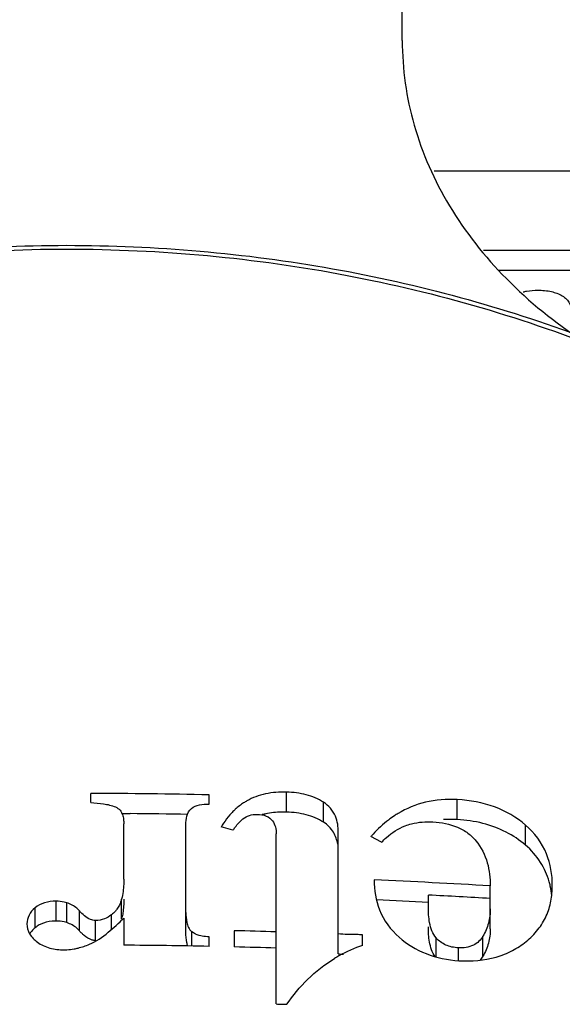
# Model space of a CAD drawing. Units: millimetres. Extents: x -2199 to -242, y -593 to 740.
# Drawn here: x -1499 to -1493, y 221 to 230 of the extents above; entities that cross this region are included whole.
import ezdxf

# ---------------------------------------------------------------- set-up
doc = ezdxf.new("R2010")
doc.units = ezdxf.units.MM
doc.header["$LTSCALE"] = 16.335
doc.layers.get('0').update_dxf_attribs({"linetype": 'CONTINUOUS'})

msp = doc.modelspace()

# ---------------------------------------------------------------- linework, layer by layer
at = {"linetype": 'Continuous'}
for p, q in [((-1495.049, 229.9362), (-1495.049, 240.1064)), ((-1487.949, 228.6711), (-1494.7412, 228.6711)), ((-1494.2606, 227.905), (-1489.199, 227.905)), ((-1494.1159, 227.7122), (-1489.199, 227.7122)), ((-1498.0671, 222.5511), (-1498.0671, 222.6404)), ((-1496.9206, 222.5376), (-1496.9206, 222.6269)), ((-1496.1695, 222.4593), (-1496.1695, 222.6529)), ((-1495.8114, 222.3614), (-1495.8114, 222.555)), ((-1494.5159, 222.3871), (-1494.5159, 222.5812)), ((-1497.7646, 222.4451), (-1497.6862, 222.4446)), ((-1497.7474, 221.8096), (-1497.7474, 222.3455)), ((-1497.1457, 221.2952), (-1497.1457, 222.338)), ((-1493.8548, 222.1399), (-1493.8548, 222.3342)), ((-1496.6892, 222.2831), (-1496.8028, 222.3162)), ((-1496.2705, 220.6001), (-1496.2705, 222.249)), ((-1495.6688, 221.0853), (-1495.6688, 222.2636)), ((-1495.2502, 222.1668), (-1495.3533, 222.2217)), ((-1494.7958, 221.5406), (-1494.7958, 221.6555)), ((-1494.1962, 221.3273), (-1494.1962, 221.7443)), ((-1498.4037, 221.403), (-1498.4037, 221.596)), ((-1498.299, 221.3881), (-1498.299, 221.5811)), ((-1497.768, 221.4243), (-1497.768, 221.6173)), ((-1498.6072, 221.3382), (-1498.6072, 221.5312)), ((-1498.1779, 221.3099), (-1498.1779, 221.5029)), ((-1497.8652, 221.3231), (-1497.8652, 221.4654)), ((-1498.0209, 221.2154), (-1498.0209, 221.4083)), ((-1497.7474, 221.4333), (-1497.7474, 221.1698)), ((-1497.0884, 221.1612), (-1497.0884, 221.2999)), ((-1496.6765, 221.3099), (-1496.6765, 221.1528)), ((-1496.9206, 221.1582), (-1496.9206, 221.2509)), ((-1495.4332, 221.1671), (-1495.4332, 221.2691)), ((-1494.72, 221.0556), (-1494.72, 221.2402)), ((-1494.2677, 221.0619), (-1494.2677, 221.2557)), ((-1494.5054, 221.0193), (-1494.5054, 221.1439))]:
    msp.add_line(p, q, dxfattribs=at)
for centre, radius, start, end in [((-1498.2989, 154.288), 68.3528, 88.844582, 89.805751), ((-1498.2992, 154.5411), 67.9063, 89.012791, 89.482772), ((-1496.2194, 221.998), 0.6624, 132.50715, 136.16584), ((-1496.2297, 221.7754), 0.6823, 102.018, 104.9113), ((-1494.5766, 221.5952), 0.9936, 121.11634, 123.53), ((-1496.0475, 221.868), 0.8784, 146.55783, 149.43701), ((-1494.5811, 221.2401), 1.1488, 86.75005, 93.36481), ((-1494.3358, 221.3279), 1.3544, 137.26753, 138.7413), ((-1498.2856, 153.7817), 68.0854, 86.556529, 87.504974), ((-1494.3272, 221.5853), 0.7303, 12.44652, 15.90166), ((-1498.2824, 153.7054), 68.0394, 86.556944, 87.062633), ((-1498.2878, 154.0086), 67.6656, 87.039851, 87.467943), ((-1498.2168, 221.546), 0.465, 344.83267, 346.43206), ((-1498.2972, 152.9092), 68.4199, 88.302584, 88.642721), ((-1498.3244, 221.5857), 0.4609, 270.07028, 273.15239), ((-1498.2988, 152.6684), 68.5036, 88.847225, 89.538816), ((-1498.2972, 152.7421), 68.4299, 88.302831, 88.642919), ((-1495.0094, 219.8935), 1.3423, 108.40646, 119.08902), ((-1494.9982, 219.8725), 1.366, 119.07251, 121.15986)]:
    msp.add_arc(centre, radius, start, end, dxfattribs=at)
for points, knots in [([(-1495.049, 229.9362), (-1495.049, 229.6605), (-1494.9684, 229.0977), (-1494.6156, 228.3042), (-1494.0522, 227.592), (-1493.5685, 227.2025), (-1493.3038, 227.0287)], [0, 0, 0, 0, 0.234539, 0.476275, 0.730584, 1, 1, 1, 1]), ([(-1503.3202, 227.0556), (-1502.5303, 227.3538), (-1500.8725, 227.8031), (-1498.3015, 228.0272), (-1495.7303, 227.804), (-1494.0723, 227.3552), (-1493.2823, 227.0573)], [0, 0, 0, 0, 0.247406, 0.499988, 0.752574, 1, 1, 1, 1]), ([(-1503.5703, 226.9111), (-1502.748, 227.2451), (-1501.0093, 227.749), (-1499.2084, 227.9155), (-1498.299, 227.9155)], [0, 0, 0, 0, 0.493947, 1, 1, 1, 1]), ([(-1498.299, 227.9155), (-1497.3901, 227.9155), (-1495.5899, 227.7492), (-1493.852, 227.2457), (-1493.0299, 226.9119)], [0, 0, 0, 0, 0.506035, 1, 1, 1, 1]), ([(-1493.877, 227.5007), (-1493.8658, 227.5035), (-1493.8189, 227.5137), (-1493.7707, 227.5174), (-1493.7342, 227.5174)], [0, 0, 0, 0, 0.239284, 1, 1, 1, 1]), ([(-1493.7342, 227.5174), (-1493.6906, 227.5174), (-1493.6086, 227.5103), (-1493.5307, 227.4816), (-1493.4978, 227.4625)], [0, 0, 0, 0, 0.534287, 1, 1, 1, 1]), ([(-1493.4978, 227.4625), (-1493.4827, 227.4537), (-1493.4549, 227.4328), (-1493.4126, 227.3739), (-1493.4037, 227.3177), (-1493.4037, 227.2805)], [0, 0, 0, 0, 0.244847, 0.479777, 1, 1, 1, 1]), ([(-1496.1695, 222.6529), (-1496.238, 222.6551), (-1496.3721, 222.6461), (-1496.4991, 222.5994), (-1496.5552, 222.5678)], [0, 0, 0, 0, 0.515544, 1, 1, 1, 1]), ([(-1495.8114, 222.555), (-1495.8629, 222.5878), (-1495.9807, 222.6359), (-1496.1057, 222.6509), (-1496.1695, 222.6529)], [0, 0, 0, 0, 0.48845, 1, 1, 1, 1]), ([(-1498.0671, 222.5511), (-1498.0259, 222.5492), (-1497.9448, 222.5426), (-1497.864, 222.5252), (-1497.827, 222.5092)], [0, 0, 0, 0, 0.506274, 1, 1, 1, 1]), ([(-1497.0925, 222.4949), (-1497.0707, 222.5136), (-1497.0117, 222.5358), (-1496.9518, 222.5382), (-1496.9206, 222.5376)], [0, 0, 0, 0, 0.478219, 1, 1, 1, 1]), ([(-1496.5552, 222.5678), (-1496.5656, 222.5619), (-1496.605, 222.538), (-1496.6417, 222.5095), (-1496.6669, 222.4864)], [0, 0, 0, 0, 0.257172, 1, 1, 1, 1]), ([(-1495.6688, 222.2636), (-1495.6688, 222.3165), (-1495.6825, 222.4316), (-1495.7616, 222.5232), (-1495.8114, 222.555)], [0, 0, 0, 0, 0.472316, 1, 1, 1, 1]), ([(-1494.5159, 222.5812), (-1494.6191, 222.587), (-1494.8209, 222.5724), (-1495.0082, 222.4952), (-1495.09, 222.4458)], [0, 0, 0, 0, 0.519538, 1, 1, 1, 1]), ([(-1493.8548, 222.3342), (-1493.9424, 222.4096), (-1494.1543, 222.5317), (-1494.3931, 222.5744), (-1494.5159, 222.5812)], [0, 0, 0, 0, 0.48424, 1, 1, 1, 1]), ([(-1497.827, 222.5092), (-1497.8105, 222.5021), (-1497.7817, 222.4811), (-1497.7585, 222.4365), (-1497.7489, 222.391), (-1497.7474, 222.3606), (-1497.7474, 222.3455)], [0, 0, 0, 0, 0.280477, 0.528728, 0.765677, 1, 1, 1, 1]), ([(-1497.1457, 222.338), (-1497.1457, 222.3656), (-1497.1418, 222.4221), (-1497.1144, 222.4761), (-1497.0925, 222.4949)], [0, 0, 0, 0, 0.488023, 1, 1, 1, 1]), ([(-1496.6972, 222.4568), (-1496.7051, 222.4486), (-1496.7352, 222.4156), (-1496.7621, 222.3798), (-1496.7805, 222.3521)], [0, 0, 0, 0, 0.254844, 1, 1, 1, 1]), ([(-1496.5924, 222.3935), (-1496.5742, 222.4084), (-1496.5295, 222.4324), (-1496.4794, 222.4377), (-1496.4535, 222.437)], [0, 0, 0, 0, 0.475832, 1, 1, 1, 1]), ([(-1496.4535, 222.437), (-1496.4244, 222.4362), (-1496.3685, 222.429), (-1496.2835, 222.3687), (-1496.2705, 222.2925), (-1496.2705, 222.249)], [0, 0, 0, 0, 0.295791, 0.558854, 1, 1, 1, 1]), ([(-1496.1695, 222.4593), (-1496.1866, 222.4598), (-1496.2543, 222.4602), (-1496.3222, 222.4533), (-1496.3718, 222.4428)], [0, 0, 0, 0, 0.252316, 1, 1, 1, 1]), ([(-1495.8114, 222.3614), (-1495.8629, 222.3941), (-1495.9807, 222.4422), (-1496.1057, 222.4573), (-1496.1695, 222.4593)], [0, 0, 0, 0, 0.488476, 1, 1, 1, 1]), ([(-1495.1254, 222.4234), (-1495.1448, 222.4106), (-1495.2184, 222.3581), (-1495.2851, 222.2962), (-1495.3307, 222.2469)], [0, 0, 0, 0, 0.256989, 1, 1, 1, 1]), ([(-1496.6883, 222.2842), (-1496.6819, 222.2941), (-1496.6543, 222.334), (-1496.6208, 222.3702), (-1496.5924, 222.3935)], [0, 0, 0, 0, 0.243101, 1, 1, 1, 1]), ([(-1495.6745, 222.1492), (-1495.6809, 222.1894), (-1495.7097, 222.2732), (-1495.7731, 222.3369), (-1495.8114, 222.3614)], [0, 0, 0, 0, 0.471951, 1, 1, 1, 1]), ([(-1495.2497, 222.1672), (-1495.2344, 222.1833), (-1495.1676, 222.2481), (-1495.0874, 222.3004), (-1495.0213, 222.3261)], [0, 0, 0, 0, 0.239144, 1, 1, 1, 1]), ([(-1495.0213, 222.3261), (-1495.0008, 222.334), (-1494.9137, 222.3619), (-1494.8207, 222.3688), (-1494.7516, 222.3652)], [0, 0, 0, 0, 0.241289, 1, 1, 1, 1]), ([(-1494.7516, 222.3652), (-1494.6701, 222.361), (-1494.5484, 222.3386), (-1494.4116, 222.2609), (-1494.3572, 222.2087), (-1494.3345, 222.181)], [0, 0, 0, 0, 0.522809, 0.77051, 1, 1, 1, 1]), ([(-1493.8548, 222.1399), (-1493.912, 222.1892), (-1494.0427, 222.2767), (-1494.1903, 222.3308), (-1494.268, 222.3504)], [0, 0, 0, 0, 0.485, 1, 1, 1, 1]), ([(-1493.5945, 221.7455), (-1493.5945, 221.8502), (-1493.6286, 222.0745), (-1493.7673, 222.2589), (-1493.8548, 222.3342)], [0, 0, 0, 0, 0.47555, 1, 1, 1, 1]), ([(-1494.3345, 222.181), (-1494.2839, 222.1193), (-1494.2121, 221.9758), (-1494.1962, 221.8195), (-1494.1962, 221.7443)], [0, 0, 0, 0, 0.515005, 1, 1, 1, 1]), ([(-1493.6248, 221.7853), (-1493.6435, 221.851), (-1493.7029, 221.9829), (-1493.7986, 222.0916), (-1493.8548, 222.1399)], [0, 0, 0, 0, 0.479387, 1, 1, 1, 1]), ([(-1497.7474, 221.8096), (-1497.7474, 221.7935), (-1497.7486, 221.729), (-1497.7553, 221.6641), (-1497.768, 221.6173)], [0, 0, 0, 0, 0.249079, 1, 1, 1, 1]), ([(-1495.3217, 221.8026), (-1495.3217, 221.7041), (-1495.2903, 221.4933), (-1495.1613, 221.3185), (-1495.0792, 221.2474)], [0, 0, 0, 0, 0.47556, 1, 1, 1, 1]), ([(-1493.849, 221.2046), (-1493.8065, 221.2389), (-1493.7304, 221.3148), (-1493.6481, 221.4498), (-1493.6027, 221.5958), (-1493.5945, 221.6959), (-1493.5945, 221.7455)], [0, 0, 0, 0, 0.265211, 0.516344, 0.759198, 1, 1, 1, 1]), ([(-1498.4037, 221.596), (-1498.4413, 221.596), (-1498.5144, 221.5882), (-1498.5807, 221.5537), (-1498.6072, 221.5312)], [0, 0, 0, 0, 0.519419, 1, 1, 1, 1]), ([(-1498.299, 221.5811), (-1498.3073, 221.5837), (-1498.3415, 221.5928), (-1498.3771, 221.5961), (-1498.4037, 221.596)], [0, 0, 0, 0, 0.246387, 1, 1, 1, 1]), ([(-1498.1779, 221.5029), (-1498.1855, 221.5114), (-1498.2198, 221.5456), (-1498.2638, 221.57), (-1498.299, 221.5811)], [0, 0, 0, 0, 0.236609, 1, 1, 1, 1]), ([(-1497.7474, 221.6165), (-1497.7474, 221.5714), (-1497.7499, 221.5109), (-1497.7612, 221.4516), (-1497.7648, 221.4369)], [0, 0, 0, 0, 0.748205, 1, 1, 1, 1]), ([(-1498.6072, 221.5312), (-1498.6308, 221.5111), (-1498.6711, 221.4651), (-1498.6857, 221.4049), (-1498.6857, 221.3765)], [0, 0, 0, 0, 0.52164, 1, 1, 1, 1]), ([(-1498.0209, 221.4083), (-1498.0378, 221.4084), (-1498.1, 221.4241), (-1498.1477, 221.469), (-1498.1779, 221.5029)], [0, 0, 0, 0, 0.272527, 1, 1, 1, 1]), ([(-1497.8652, 221.4654), (-1497.8865, 221.4489), (-1497.9352, 221.4197), (-1497.9918, 221.4082), (-1498.0209, 221.4083)], [0, 0, 0, 0, 0.480873, 1, 1, 1, 1]), ([(-1497.823, 221.5065), (-1497.826, 221.5028), (-1497.8389, 221.4879), (-1497.8534, 221.4744), (-1497.8652, 221.4654)], [0, 0, 0, 0, 0.24419, 1, 1, 1, 1]), ([(-1497.7902, 221.5578), (-1497.7969, 221.5442), (-1497.8074, 221.5267), (-1497.8197, 221.5105), (-1497.823, 221.5065)], [0, 0, 0, 0, 0.744512, 1, 1, 1, 1]), ([(-1497.1457, 221.4882), (-1497.1457, 221.4556), (-1497.1422, 221.4058), (-1497.1234, 221.3406), (-1497.1022, 221.3114), (-1497.0884, 221.2999)], [0, 0, 0, 0, 0.484683, 0.733383, 1, 1, 1, 1]), ([(-1494.72, 221.2402), (-1494.7549, 221.2809), (-1494.7822, 221.3606), (-1494.7939, 221.464), (-1494.7958, 221.5152), (-1494.7958, 221.5406)], [0, 0, 0, 0, 0.512483, 0.757419, 1, 1, 1, 1]), ([(-1494.1962, 221.5212), (-1494.1962, 221.4753), (-1494.2071, 221.3823), (-1494.2435, 221.2956), (-1494.2677, 221.2557)], [0, 0, 0, 0, 0.495284, 1, 1, 1, 1]), ([(-1498.6857, 221.3765), (-1498.6857, 221.3433), (-1498.6662, 221.272), (-1498.6142, 221.2217), (-1498.5847, 221.1998)], [0, 0, 0, 0, 0.47465, 1, 1, 1, 1]), ([(-1498.5512, 221.374), (-1498.5564, 221.3716), (-1498.5762, 221.3615), (-1498.5947, 221.3489), (-1498.6072, 221.3382)], [0, 0, 0, 0, 0.257867, 1, 1, 1, 1]), ([(-1498.4037, 221.403), (-1498.4166, 221.403), (-1498.4668, 221.4012), (-1498.5172, 221.3898), (-1498.5512, 221.374)], [0, 0, 0, 0, 0.255543, 1, 1, 1, 1]), ([(-1498.299, 221.3881), (-1498.3073, 221.3907), (-1498.3415, 221.3998), (-1498.3771, 221.4031), (-1498.4037, 221.403)], [0, 0, 0, 0, 0.246386, 1, 1, 1, 1]), ([(-1498.1779, 221.3099), (-1498.1855, 221.3184), (-1498.2198, 221.3526), (-1498.2638, 221.377), (-1498.299, 221.3881)], [0, 0, 0, 0, 0.236595, 1, 1, 1, 1]), ([(-1498.0802, 221.1786), (-1498.0133, 221.2052), (-1497.8973, 221.2892), (-1497.7955, 221.3849), (-1497.7474, 221.4333)], [0, 0, 0, 0, 0.513437, 1, 1, 1, 1]), ([(-1498.6072, 221.3382), (-1498.6123, 221.3339), (-1498.6312, 221.3167), (-1498.6479, 221.2967), (-1498.6579, 221.2805)], [0, 0, 0, 0, 0.258133, 1, 1, 1, 1]), ([(-1497.1261, 221.1618), (-1497.1302, 221.1725), (-1497.1426, 221.216), (-1497.1457, 221.2616), (-1497.1457, 221.2952)], [0, 0, 0, 0, 0.254277, 1, 1, 1, 1]), ([(-1496.9879, 221.2573), (-1496.9973, 221.259), (-1497.0328, 221.2672), (-1497.0675, 221.2827), (-1497.0884, 221.2999)], [0, 0, 0, 0, 0.260821, 1, 1, 1, 1]), ([(-1495.4332, 221.2691), (-1495.4528, 221.2699), (-1495.4871, 221.2733), (-1495.5362, 221.2745), (-1495.5953, 221.2725), (-1495.6394, 221.2774), (-1495.6688, 221.2786)], [0, 0, 0, 0, 0.249791, 0.437297, 0.625256, 1, 1, 1, 1]), ([(-1494.7286, 221.0573), (-1494.7594, 221.0982), (-1494.7905, 221.1984), (-1494.7958, 221.298), (-1494.7958, 221.347)], [0, 0, 0, 0, 0.51153, 1, 1, 1, 1]), ([(-1494.1962, 221.3273), (-1494.1962, 221.2815), (-1494.2071, 221.1885), (-1494.2435, 221.1018), (-1494.2677, 221.0619)], [0, 0, 0, 0, 0.4953, 1, 1, 1, 1]), ([(-1498.5847, 221.1998), (-1498.5491, 221.1733), (-1498.4635, 221.1339), (-1498.3711, 221.1248), (-1498.3238, 221.1248)], [0, 0, 0, 0, 0.483476, 1, 1, 1, 1]), ([(-1498.229, 221.1341), (-1498.2161, 221.1365), (-1498.1654, 221.1476), (-1498.1161, 221.1643), (-1498.0802, 221.1786)], [0, 0, 0, 0, 0.254002, 1, 1, 1, 1]), ([(-1498.0209, 221.2154), (-1498.0317, 221.2154), (-1498.0726, 221.222), (-1498.1085, 221.2449), (-1498.1316, 221.264)], [0, 0, 0, 0, 0.266209, 1, 1, 1, 1]), ([(-1495.0792, 221.2474), (-1495.002, 221.1807), (-1494.8187, 221.0676), (-1494.6076, 221.0253), (-1494.4991, 221.0193)], [0, 0, 0, 0, 0.484279, 1, 1, 1, 1]), ([(-1494.5054, 221.1439), (-1494.5472, 221.1462), (-1494.6279, 221.1618), (-1494.6951, 221.211), (-1494.72, 221.2402)], [0, 0, 0, 0, 0.521762, 1, 1, 1, 1]), ([(-1494.2677, 221.2557), (-1494.2782, 221.2382), (-1494.3043, 221.2039), (-1494.3811, 221.151), (-1494.4562, 221.1411), (-1494.5054, 221.1439)], [0, 0, 0, 0, 0.22226, 0.462734, 1, 1, 1, 1]), ([(-1494.4991, 221.0193), (-1494.3789, 221.0126), (-1494.1979, 221.0263), (-1493.9826, 221.1108), (-1493.8903, 221.1713), (-1493.849, 221.2046)], [0, 0, 0, 0, 0.523775, 0.769445, 1, 1, 1, 1]), ([(-1496.1674, 220.5969), (-1496.1075, 220.683), (-1495.9702, 220.8502), (-1495.7993, 220.9845), (-1495.705, 221.0415)], [0, 0, 0, 0, 0.487677, 1, 1, 1, 1]), ([(-1496.2705, 220.6001), (-1496.2619, 220.5998), (-1496.2405, 220.598), (-1496.206, 220.5993), (-1496.1803, 220.5973), (-1496.1674, 220.5969)], [0, 0, 0, 0, 0.249903, 0.625162, 1, 1, 1, 1])]:
    msp.add_open_spline(points, degree=3, knots=knots, dxfattribs=at)
for points in [[(-1494.268, 222.3504), (-1494.349, 222.3708), (-1494.4325, 222.3825), (-1494.5159, 222.3871)], [(-1493.5994, 221.6507), (-1493.6025, 221.6816), (-1493.6073, 221.7124), (-1493.614, 221.7427)], [(-1497.768, 221.6173), (-1497.7735, 221.5969), (-1497.7808, 221.5768), (-1497.7902, 221.5578)], [(-1498.1546, 221.2851), (-1498.1626, 221.2931), (-1498.1704, 221.3014), (-1498.1779, 221.3099)], [(-1498.1316, 221.264), (-1498.1396, 221.2707), (-1498.1472, 221.2777), (-1498.1546, 221.2851)], [(-1496.9206, 221.2509), (-1496.9431, 221.2514), (-1496.9658, 221.2531), (-1496.9879, 221.2573)], [(-1498.299, 221.1255), (-1498.2755, 221.1268), (-1498.2521, 221.1298), (-1498.229, 221.1341)], [(-1495.6688, 221.0853), (-1495.6515, 221.0846), (-1495.6343, 221.0831), (-1495.6171, 221.0819)], [(-1494.2677, 221.0619), (-1494.2755, 221.0489), (-1494.2844, 221.0366), (-1494.2945, 221.0253)]]:
    msp.add_open_spline(points, degree=3, dxfattribs=at)

doc.saveas('drawing.dxf')
